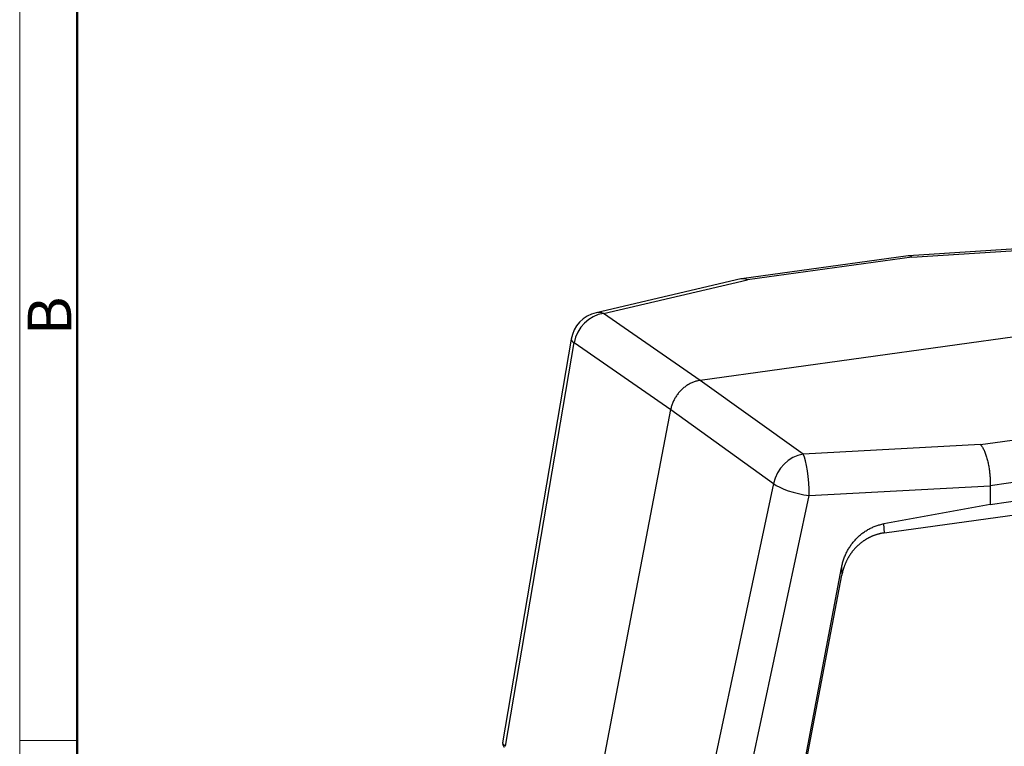
# Model space of a CAD drawing. Units: millimetres. Extents: x 253 to 698, y 142 to 457.
# Drawn here: x 253 to 343, y 218 to 284 of the extents above; entities that cross this region are included whole.
import ezdxf

# ---------------------------------------------------------------- set-up
doc = ezdxf.new("R2010")
doc.units = ezdxf.units.MM
doc.header["$MEASUREMENT"] = 0
doc.layers.get('0').update_dxf_attribs({"lineweight": 30})
doc.layers.add('DIM', color=3, linetype='Continuous', lineweight=15)
doc.layers.add('图框', color=7, linetype='Continuous', lineweight=20)
doc.styles.add('Romans字体', font='romans.shx', dxfattribs={"width": 0.75})

# ---------------------------------------------------------------- blocks, each defined once
blk = doc.blocks.new('A4图框-NEW')
at = {"layer": '图框', "color": 1, "lineweight": 18}
blk.add_line((833.413, 690.535), (833.413, 480.535), dxfattribs=at)
at = {"layer": '图框', "lineweight": 50}
blk.add_line((836.913, 484.018), (836.913, 675.021), dxfattribs=at)
at = {"layer": '图框', "color": 6}
blk.add_line((836.913, 531.714), (833.413, 531.714), dxfattribs=at)
at = {"layer": '图框', "color": 6, "insert": (833.904, 556.375), "char_height": 2.652, "width": 2.55791, "attachment_point": 1, "rotation": 90, "style": 'Romans字体'}
blk.add_mtext('B', dxfattribs=at)

msp = doc.modelspace()

# ---------------------------------------------------------------- linework, layer by layer
at = {"color": 7, "linetype": 'Continuous'}
for p, q in [((350.141, 263.694), (333.827, 262.679)), ((334.122, 262.548), (350.331, 263.557)), ((333.806, 262.677), (318.583, 260.566)), ((334.122, 262.548), (319.103, 260.465)), ((318.516, 260.553), (305.287, 257.47)), ((305.972, 257.405), (319.103, 260.465)), ((314.798, 251.293), (305.972, 257.405)), ((353.89, 256.714), (314.798, 251.293)), ((303.011, 255.051), (296.751, 218.196)), ((297.014, 217.873), (303.275, 254.735)), ((303.275, 254.735), (312.101, 248.623)), ((324.19, 244.537), (314.798, 251.293)), ((305.063, 211.688), (312.101, 248.623)), ((312.101, 248.623), (321.493, 241.867)), ((340.398, 245.424), (355.417, 247.507)), ((340.398, 245.424), (324.19, 244.537)), ((356.928, 243.84), (341.293, 241.671)), ((341.278, 239.965), (356.913, 242.134)), ((321.493, 241.867), (313.84, 205.989)), ((324.753, 240.766), (341.293, 241.671)), ((331.63, 237.365), (361.079, 241.449)), ((341.293, 241.671), (341.278, 239.965)), ((317.056, 204.682), (324.753, 240.766)), ((341.278, 239.965), (331.583, 238.193)), ((331.63, 237.365), (331.583, 238.193)), ((323.903, 214.04), (327.699, 234.168)), ((327.699, 234.168), (327.737, 233.51)), ((324.388, 215.938), (327.737, 233.51))]:
    msp.add_line(p, q, dxfattribs=at)
msp.add_arc((305.968, 254.548), 3, 103.11845, 170.36081, dxfattribs=at)
for centre, major_axis, ratio, start_param, end_param in [((305.968, 254.548), (1.708, 2.466), 0.871156, 0.670274, 2.048833), ((305.968, 254.548), (-0.681, 2.922), 0.580318, 5.899295, 6.283192), ((305.968, 254.548), (2.958, -0.502), 0.200159, 3.141575, 3.602733), ((324.143, 241.711), (-1.752, -2.435), 0.848555, 3.827283, 5.205842), ((324.143, 241.711), (-0.164, 2.996), 0.196697, 4.380701, 5.934449), ((324.143, 241.711), (2.934, -0.626), 0.275473, 3.647659, 4.980304)]:
    msp.add_ellipse(centre, major_axis=major_axis, ratio=ratio, start_param=start_param, end_param=end_param, dxfattribs=at)
for points, degree, knots in [([(334.026, 262.623), (333.971, 262.648), (333.897, 262.682), (333.825, 262.68), (333.807, 262.678)], 3, [0, 0, 0, 0, 0.741756, 1, 1, 1, 1]), ([(318.945, 260.531), (318.854, 260.551), (318.709, 260.584), (318.569, 260.567), (318.517, 260.554)], 3, [0, 0, 0, 0, 0.620513, 1, 1, 1, 1]), ([(319.103, 260.465), (319.092, 260.471), (319.065, 260.484), (319.024, 260.503), (318.982, 260.519), (318.956, 260.527), (318.945, 260.531)], 3, [0, 0, 0, 0, 0.203063, 0.511314, 0.792135, 1, 1, 1, 1]), ([(314.798, 251.293), (314.746, 251.285), (314.642, 251.269), (314.486, 251.233), (314.33, 251.188), (314.176, 251.134), (314.025, 251.071), (313.875, 251), (313.729, 250.92), (313.586, 250.832), (313.447, 250.736), (313.312, 250.633), (313.182, 250.522), (313.058, 250.405), (312.939, 250.281), (312.826, 250.151), (312.719, 250.016), (312.619, 249.875), (312.527, 249.73), (312.442, 249.58), (312.364, 249.427), (312.294, 249.27), (312.233, 249.111), (312.18, 248.95), (312.135, 248.787), (312.113, 248.677), (312.101, 248.623)], 3, [0, 0, 0, 0, 0.041666, 0.083332, 0.124997, 0.166662, 0.208327, 0.249991, 0.291656, 0.33332, 0.374985, 0.41665, 0.458315, 0.49998, 0.541645, 0.583311, 0.624977, 0.666643, 0.708311, 0.749978, 0.791647, 0.833316, 0.874985, 0.916656, 0.958328, 1, 1, 1, 1]), ([(340.494, 245.31), (340.548, 245.228), (340.655, 245.068), (340.803, 244.74), (340.933, 244.373), (341.043, 243.977), (341.132, 243.567), (341.2, 243.156), (341.248, 242.754), (341.278, 242.369), (341.294, 242.008), (341.293, 241.781), (341.293, 241.671)], 3, [0, 0, 0, 0, 0.121242, 0.237744, 0.349509, 0.456546, 0.558862, 0.656465, 0.749366, 0.837579, 0.921118, 1, 1, 1, 1]), ([(327.699, 234.168), (327.988, 235.698), (329.013, 236.786), (330.081, 237.918), (331.583, 238.193)], 2, [0, 0, 0, 0.5, 0.5, 1, 1, 1]), ([(331.63, 237.365), (330.874, 237.261), (330.205, 236.917), (329.588, 236.6), (328.599, 235.621), (328.258, 234.989), (327.888, 234.305), (327.737, 233.51)], 2, [0, 0, 0, 0.25, 0.25, 0.5, 0.75, 0.75, 1, 1, 1]), ([(296.765, 218.193), (296.755, 218.162), (296.735, 218.075), (296.788, 217.941), (296.839, 217.853), (296.883, 217.81), (296.893, 217.802)], 3, [0, 0, 0, 0, 0.177252, 0.522233, 0.901725, 1, 1, 1, 1]), ([(297.013, 217.873), (296.947, 217.922), (296.892, 217.969), (296.809, 218.055), (296.781, 218.094), (296.753, 218.155), (296.749, 218.18), (296.753, 218.201)], 3, [0, 0, 0, 0, 0.362516, 0.362516, 0.725032, 0.725032, 1, 1, 1, 1])]:
    msp.add_open_spline(points, degree=degree, knots=knots, dxfattribs=at)
for points in [[(334.026, 262.623), (334.036, 262.616), (334.058, 262.602), (334.09, 262.577), (334.111, 262.558), (334.122, 262.548)], [(340.494, 245.31), (340.484, 245.324), (340.462, 245.352), (340.43, 245.39), (340.409, 245.413), (340.398, 245.424)]]:
    msp.add_open_spline(points, degree=3, dxfattribs=at)

# ---------------------------------------------------------------- block references
at = {"layer": 'DIM', "xscale": 1.5, "yscale": 1.5, "zscale": 1.5}
msp.add_blockref('A4图框-NEW', (-997.487, -579.172), dxfattribs=at)

doc.saveas('drawing.dxf')
